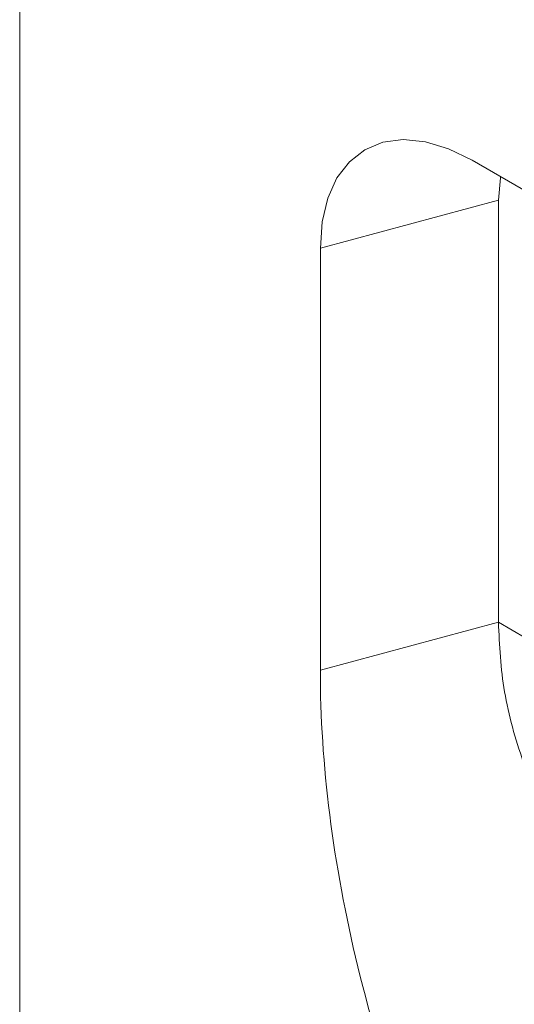
# Model space of a CAD drawing. Units: millimetres. Extents: x 2625 to 4575, y -618 to 2319.
# Drawn here: x 4018 to 4052, y 1323 to 1389 of the extents above; entities that cross this region are included whole.
import ezdxf

# ---------------------------------------------------------------- set-up
doc = ezdxf.new("R2010")
doc.units = ezdxf.units.MM
doc.linetypes.add('SLD-Solid', pattern=[0])
doc.layers.add('ACO_DRAINAGE', color=7, linetype='SLD-Solid')

# ---------------------------------------------------------------- blocks, each defined once
blk = doc.blocks.new('ACO - 20603 26603 28603 20613 26613 28613 20623 26623 28623 - ISO')
at = {"layer": 'ACO_DRAINAGE', "linetype": 'SLD-Solid', "lineweight": 0}
for p, q in [((-353.553, 328.835), (-353.553, 204.102)), ((-327.583, 289.515), (-328.959, 289.335)), ((-326.091, 289.367), (-327.583, 289.515)), ((-324.522, 288.896), (-326.091, 289.367)), ((-330.187, 288.833), (-331.235, 288.021)), ((-328.959, 289.335), (-330.187, 288.833)), ((-322.912, 288.113), (-324.522, 288.896)), ((-266.344, 255.457), (-322.912, 288.113)), ((-331.235, 288.021), (-332.079, 286.918)), ((-332.079, 286.918), (-332.697, 285.552)), ((-321.008, 286.932), (-321.144, 285.417)), ((-320.994, 287.006), (-321.008, 286.932)), ((-321.144, 285.417), (-333.2, 282.172)), ((-332.697, 285.552), (-333.074, 283.957)), ((-321.144, 285.417), (-321.144, 256.838)), ((-333.074, 283.957), (-333.2, 282.172)), ((-333.2, 282.172), (-333.2, 253.593)), ((-321.144, 256.838), (-333.2, 253.593)), ((-319.28, 255.762), (-321.144, 256.838))]:
    blk.add_line(p, q, dxfattribs=at)
for points, knots in [([(-321.144, 256.838), (-321.067, 255.267), (-320.911, 252.09), (-319.476, 247.155), (-318.087, 243.645), (-316.89, 241.846), (-316.79, 241.696)], [0, 0, 0, 0, 0.304703, 0.616033, 0.967844, 1, 1, 1, 1]), ([(-333.2, 253.593), (-333.2, 250.411), (-332.987, 247.146), (-332.143, 240.45), (-331.513, 237.02), (-329.799, 229.981), (-328.738, 226.469), (-326.209, 219.474), (-324.738, 215.989), (-322.609, 211.649), (-322.167, 210.78), (-321.261, 209.059), (-320.797, 208.207), (-319.37, 205.677), (-318.375, 204.025), (-316.291, 200.793), (-315.202, 199.212), (-313.496, 196.898), (-312.915, 196.136), (-311.727, 194.633), (-311.126, 193.899), (-308.089, 190.315), (-305.551, 187.723), (-302.237, 184.843), (-301.567, 184.285), (-300.213, 183.207), (-299.528, 182.687), (-297.48, 181.205), (-296.116, 180.316), (-293.389, 178.731), (-292.027, 178.034), (-289.986, 177.135), (-289.306, 176.86), (-287.946, 176.36), (-287.269, 176.136), (-283.932, 175.153), (-281.376, 174.79), (-278.317, 174.841), (-277.71, 174.876), (-276.521, 174.998), (-275.939, 175.084), (-274.227, 175.412), (-273.133, 175.727), (-271.033, 176.537), (-270.027, 177.033), (-268.585, 177.91), (-268.114, 178.226), (-267.205, 178.893), (-266.764, 179.246), (-264.629, 181.106), (-263.136, 182.888), (-261.522, 185.463), (-261.211, 185.997), (-260.619, 187.091), (-260.337, 187.652), (-259.533, 189.374), (-259.053, 190.574), (-258.2, 193.077), (-257.826, 194.378), (-257.184, 197.08), (-256.916, 198.482), (-256.27, 202.829), (-256.055, 205.872), (-256.055, 209.058)], [0, 0, 0, 0, 0.0625, 0.0625, 0.125, 0.125, 0.1875, 0.1875, 0.25, 0.25, 0.265625, 0.265625, 0.28125, 0.28125, 0.3125, 0.3125, 0.34375, 0.34375, 0.359375, 0.359375, 0.375, 0.375, 0.4375, 0.4375, 0.453125, 0.453125, 0.46875, 0.46875, 0.5, 0.5, 0.53125, 0.53125, 0.546875, 0.546875, 0.5625, 0.5625, 0.625, 0.625, 0.640625, 0.640625, 0.65625, 0.65625, 0.6875, 0.6875, 0.71875, 0.71875, 0.734375, 0.734375, 0.75, 0.75, 0.8125, 0.8125, 0.828125, 0.828125, 0.84375, 0.84375, 0.875, 0.875, 0.90625, 0.90625, 0.9375, 0.9375, 1, 1, 1, 1])]:
    blk.add_open_spline(points, degree=3, knots=knots, dxfattribs=at)

msp = doc.modelspace()

# ---------------------------------------------------------------- block references
at = {"layer": 'ACO_DRAINAGE'}
msp.add_blockref('ACO - 20603 26603 28603 20613 26613 28613 20623 26623 28623 - ISO', (4371.892, 1091.781), dxfattribs=at)

doc.saveas('drawing.dxf')
